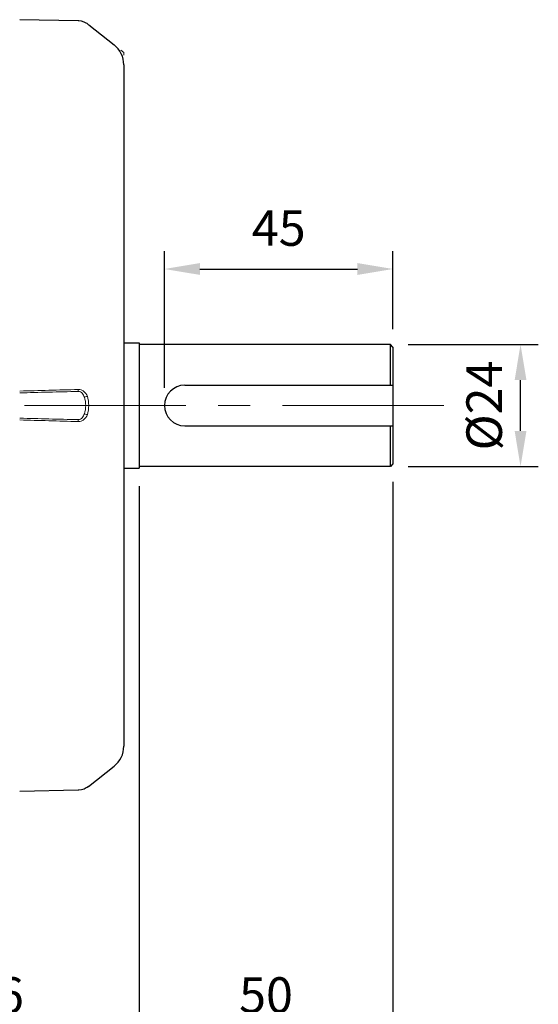
# Model space of a CAD drawing. Units: millimetres. Extents: x -4986 to -4225, y 630 to 1154.
# Drawn here: x -4657 to -4554, y 812 to 1006 of the extents above; entities that cross this region are included whole.
import ezdxf

# ---------------------------------------------------------------- set-up
doc = ezdxf.new("R2010")
doc.units = ezdxf.units.MM
doc.linetypes.add('CENTER', pattern=[50.8, 31.75, -6.35, 6.35, -6.35])
for name, color, linetype, lineweight in [('가는선', 4, 'Continuous', 9), ('외형선', 7, 'Continuous', 25), ('중심선', 1, 'CENTER', 18), ('치수선', 2, 'Continuous', 13)]:
    doc.layers.add(name, color=color, linetype=linetype, lineweight=lineweight)
doc.styles.get("Standard").update_dxf_attribs({"font": 'BareunDotumPro1.ttf'})
doc.dimstyles.new('외형도 도면', dxfattribs={"dimscale": 7, "dimtxt": 1, "dimasz": 1, "dimexe": 0.5, "dimexo": 0.5, "dimgap": 0.5, "dimtad": 1, "dimdsep": 46, "dimtxsty": 'Standard', "dimcen": 0, "dimclrd": 256, "dimclre": 256, "dimclrt": 256, "dimazin": 2, "dimtfac": 1, "dimtix": 1, "dimtmove": 0, "dimatfit": 3, "dimfxl": 0, "dimarcsym": 0})

# ---------------------------------------------------------------- blocks, each defined once
blk = doc.blocks.new('*D597')
at = {"layer": 'Defpoints', "color": 0}
for p in [(-4583.07, 918.46), (-4906.57, 871.77), (-4583.07, 777.79)]:
    blk.add_point(p, dxfattribs=at)
at = {"layer": '치수선', "lineweight": -2, "ltscale": 0.05}
for p, q in [((-4583.07, 914.96), (-4583.07, 774.29)), ((-4906.57, 868.27), (-4906.57, 774.29)), ((-4899.57, 777.79), (-4590.07, 777.79))]:
    blk.add_line(p, q, dxfattribs=at)
at = {"layer": '치수선'}
for points in [[(-4899.57, 778.96), (-4899.57, 776.62), (-4906.57, 777.79)], [(-4590.07, 776.62), (-4590.07, 778.96), (-4583.07, 777.79)]]:
    blk.add_solid(points, dxfattribs=at)
at = {"layer": '치수선', "insert": (-4744.82, 785.01), "char_height": 7, "attachment_point": 5}
blk.add_mtext('314', dxfattribs=at)
blk = doc.blocks.new('*D598')
at = {"layer": 'Defpoints', "color": 0}
for p in [(-4633.07, 917.61), (-4583.07, 918.46), (-4583.07, 805.79)]:
    blk.add_point(p, dxfattribs=at)
at = {"layer": '치수선', "lineweight": -2, "ltscale": 0.05}
for p, q in [((-4583.07, 914.96), (-4583.07, 802.29)), ((-4633.07, 914.11), (-4633.07, 802.29)), ((-4626.07, 805.79), (-4590.07, 805.79))]:
    blk.add_line(p, q, dxfattribs=at)
at = {"layer": '치수선'}
for points in [[(-4626.07, 806.96), (-4626.07, 804.62), (-4633.07, 805.79)], [(-4590.07, 804.62), (-4590.07, 806.96), (-4583.07, 805.79)]]:
    blk.add_solid(points, dxfattribs=at)
at = {"layer": '치수선', "insert": (-4608.07, 813.01), "char_height": 7, "attachment_point": 5}
blk.add_mtext('50', dxfattribs=at)
blk = doc.blocks.new('*D599')
at = {"layer": 'Defpoints', "color": 0}
for p in [(-4583.07, 956.83), (-4583.07, 941.46), (-4628.07, 929.96)]:
    blk.add_point(p, dxfattribs=at)
at = {"layer": '치수선', "lineweight": -2, "ltscale": 0.05}
for p, q in [((-4628.07, 933.46), (-4628.07, 960.33)), ((-4583.07, 944.96), (-4583.07, 960.33)), ((-4621.07, 956.83), (-4590.07, 956.83))]:
    blk.add_line(p, q, dxfattribs=at)
at = {"layer": '치수선'}
for points in [[(-4621.07, 958), (-4621.07, 955.67), (-4628.07, 956.83)], [(-4590.07, 955.67), (-4590.07, 958), (-4583.07, 956.83)]]:
    blk.add_solid(points, dxfattribs=at)
at = {"layer": '치수선', "insert": (-4605.57, 963.99), "char_height": 7, "attachment_point": 5}
blk.add_mtext('45', dxfattribs=at)
blk = doc.blocks.new('*D600')
at = {"layer": 'Defpoints', "color": 0}
for p in [(-4583.57, 941.96), (-4557.96, 941.96), (-4583.57, 917.96)]:
    blk.add_point(p, dxfattribs=at)
at = {"layer": '치수선', "lineweight": -2, "ltscale": 0.05}
for p, q in [((-4580.07, 941.96), (-4554.46, 941.96)), ((-4557.96, 924.96), (-4557.96, 934.96)), ((-4580.07, 917.96), (-4554.46, 917.96))]:
    blk.add_line(p, q, dxfattribs=at)
at = {"layer": '치수선'}
for points in [[(-4556.79, 934.96), (-4559.12, 934.96), (-4557.96, 941.96)], [(-4559.12, 924.96), (-4556.79, 924.96), (-4557.96, 917.96)]]:
    blk.add_solid(points, dxfattribs=at)
at = {"layer": '치수선', "insert": (-4565.12, 929.96), "char_height": 7, "attachment_point": 5, "rotation": 90}
blk.add_mtext('{\\fISOCPEUR|b0|i0|c0|p34;%%C}24', dxfattribs=at)
blk = doc.blocks.new('*D603')
at = {"layer": 'Defpoints', "color": 0}
for p in [(-4633.07, 917.61), (-4689.07, 834.96), (-4633.07, 805.79)]:
    blk.add_point(p, dxfattribs=at)
at = {"layer": '치수선', "lineweight": -2, "ltscale": 0.05}
for p, q in [((-4633.07, 914.11), (-4633.07, 802.29)), ((-4689.07, 831.46), (-4689.07, 802.29)), ((-4682.07, 805.79), (-4640.07, 805.79))]:
    blk.add_line(p, q, dxfattribs=at)
at = {"layer": '치수선'}
for points in [[(-4682.07, 806.96), (-4682.07, 804.62), (-4689.07, 805.79)], [(-4640.07, 804.62), (-4640.07, 806.96), (-4633.07, 805.79)]]:
    blk.add_solid(points, dxfattribs=at)
at = {"layer": '치수선', "insert": (-4661.07, 813.01), "char_height": 7, "attachment_point": 5}
blk.add_mtext('56', dxfattribs=at)

msp = doc.modelspace()

# ---------------------------------------------------------------- linework, layer by layer
at = {"layer": '가는선', "linetype": 'Continuous'}
for p, q in [((-4636.66, 999.926), (-4636.068, 999.459)), ((-4636.068, 999.459), (-4636.068, 998.907))]:
    msp.add_line(p, q, dxfattribs=at)
for centre, radius, start, end in [((-4697.313, 931.712), 52.281, 1.12318, 1.53534), ((-4697.319, 928.207), 52.287, 358.46467, 358.87679)]:
    msp.add_arc(centre, radius, start, end, dxfattribs=at)
for points in [[(-4645.051, 933.113), (-4648.89, 933.011), (-4652.729, 932.907), (-4656.568, 932.8)], [(-4645.042, 932.737), (-4648.884, 932.644), (-4652.726, 932.549), (-4656.568, 932.451)], [(-4656.568, 927.468), (-4652.726, 927.37), (-4648.884, 927.275), (-4645.042, 927.182)], [(-4656.568, 927.119), (-4652.729, 927.012), (-4648.89, 926.908), (-4645.051, 926.806)]]:
    msp.add_open_spline(points, degree=3, dxfattribs=at)
for points, knots in [([(-4643.246, 931.807), (-4643.4, 932.16), (-4643.748, 932.667), (-4644.445, 933.052), (-4644.849, 933.116), (-4645.051, 933.113)], [0, 0, 0, 0, 0.4911512, 0.7423265, 1, 1, 1, 1]), ([(-4643.839, 931.592), (-4643.885, 931.733), (-4643.997, 932.007), (-4644.242, 932.379), (-4644.591, 932.667), (-4644.893, 932.74), (-4645.042, 932.737)], [0, 0, 0, 0, 0.2501607, 0.4986519, 0.7477201, 1, 1, 1, 1]), ([(-4643.246, 931.807), (-4643.29, 931.787), (-4643.483, 931.704), (-4643.683, 931.637), (-4643.839, 931.592)], [0, 0, 0, 0, 0.2274417, 1, 1, 1, 1]), ([(-4643.839, 928.327), (-4643.666, 928.85), (-4643.479, 929.959), (-4643.666, 931.069), (-4643.839, 931.592)], [0, 0, 0, 0, 0.5000061, 1, 1, 1, 1]), ([(-4643.246, 928.112), (-4643.072, 928.709), (-4642.888, 929.959), (-4643.072, 931.21), (-4643.246, 931.807)], [0, 0, 0, 0, 0.5000055, 1, 1, 1, 1]), ([(-4645.051, 926.806), (-4644.849, 926.803), (-4644.445, 926.867), (-4643.748, 927.252), (-4643.4, 927.759), (-4643.246, 928.112)], [0, 0, 0, 0, 0.2576661, 0.508844, 1, 1, 1, 1]), ([(-4645.042, 927.182), (-4644.893, 927.179), (-4644.591, 927.252), (-4644.242, 927.54), (-4643.997, 927.912), (-4643.885, 928.186), (-4643.839, 928.327)], [0, 0, 0, 0, 0.2522708, 0.5013424, 0.7498366, 1, 1, 1, 1]), ([(-4643.246, 928.112), (-4643.29, 928.132), (-4643.483, 928.215), (-4643.683, 928.282), (-4643.839, 928.327)], [0, 0, 0, 0, 0.2274388, 1, 1, 1, 1])]:
    msp.add_open_spline(points, degree=3, knots=knots, dxfattribs=at)
at = {"layer": '외형선', "linetype": 'Continuous'}
for p, q in [((-4645.05, 1005.694), (-4656.568, 1005.907)), ((-4643.291, 1005.126), (-4643.465, 1005.24)), ((-4643, 1004.922), (-4643.289, 1005.125)), ((-4642.979, 1004.905), (-4637.973, 1000.961)), ((-4636.068, 997.033), (-4636.068, 862.886)), ((-4636.068, 942.309), (-4633.068, 942.309)), ((-4633.068, 942.309), (-4633.068, 917.609)), ((-4583.568, 941.959), (-4633.068, 941.959)), ((-4583.068, 941.459), (-4583.568, 941.959)), ((-4583.568, 933.959), (-4583.568, 941.959)), ((-4583.068, 941.459), (-4583.068, 918.459)), ((-4583.568, 917.959), (-4583.568, 925.959)), ((-4636.068, 917.609), (-4633.068, 917.609)), ((-4583.568, 917.959), (-4633.068, 917.959)), ((-4583.068, 918.459), (-4583.568, 917.959)), ((-4643, 854.997), (-4637.973, 858.958)), ((-4643.291, 854.793), (-4643.465, 854.679)), ((-4643, 854.997), (-4643.289, 854.794)), ((-4645.05, 854.225), (-4656.568, 854.012))]:
    msp.add_line(p, q, dxfattribs=at)
at = {"layer": '외형선'}
for p, q in [((-4624.068, 933.959), (-4583.068, 933.959)), ((-4624.068, 925.959), (-4583.068, 925.959))]:
    msp.add_line(p, q, dxfattribs=at)
at = {"layer": '외형선', "linetype": 'Continuous'}
for points in [[(-4643.461, 1005.237), (-4643.874, 1005.448), (-4644.369, 1005.608), (-4644.918, 1005.689), (-4645.05, 1005.694)], [(-4643.461, 854.682), (-4643.874, 854.471), (-4644.369, 854.311), (-4644.918, 854.23), (-4645.05, 854.225)]]:
    msp.add_lwpolyline(points, dxfattribs=at)
for centre, start, end in [((-4641.068, 997.033), 0, 51.76617), ((-4641.068, 862.886), 308.23383, 0)]:
    msp.add_arc(centre, 5, start, end, dxfattribs=at)
at = {"layer": '외형선'}
for start, end in [(90, 180), (180, 270)]:
    msp.add_arc((-4624.068, 929.959), 4, start, end, dxfattribs=at)
at = {"layer": '중심선'}
msp.add_line((-4573.068, 929.959), (-4916.568, 929.959), dxfattribs=at)

# ---------------------------------------------------------------- dimensions: what is measured, and where the dimension line sits
at = {"layer": '치수선', "ltscale": 0.05}
dim = msp.add_linear_dim(base=(-4583.068, 956.834), p1=(-4628.068, 929.959), p2=(-4583.068, 941.459), dimstyle='외형도 도면', dxfattribs=at)
dim.commit()
dim.dimension.update_dxf_attribs({"geometry": '*D599', "text_midpoint": (-4605.568, 963.995)})
dim = msp.add_linear_dim(base=(-4557.958, 941.959), p1=(-4583.568, 917.959), p2=(-4583.568, 941.959), angle=90, text='{\\fISOCPEUR|b0|i0|c0|p34;%%C}<>', dimstyle='외형도 도면', dxfattribs=at)
dim.commit()
dim.dimension.update_dxf_attribs({"geometry": '*D600', "text_midpoint": (-4565.123, 929.959)})
dim = msp.add_linear_dim(base=(-4583.068, 777.79), p1=(-4906.568, 871.77), p2=(-4583.068, 918.459), text='314', dimstyle='외형도 도면', dxfattribs=at)
dim.commit()
dim.dimension.update_dxf_attribs({"geometry": '*D597', "text_midpoint": (-4744.818, 777.79), "dimtype": 160})
for base, p1, p2, picture, middle in [((-4633.068, 805.79), (-4689.068, 834.959), (-4633.068, 917.609), '*D603', (-4661.068, 805.79)), ((-4583.068, 805.79), (-4633.068, 917.609), (-4583.068, 918.459), '*D598', (-4608.068, 805.79))]:
    dim = msp.add_linear_dim(base=base, p1=p1, p2=p2, dimstyle='외형도 도면', dxfattribs=at)
    dim.commit()
    dim.dimension.update_dxf_attribs({"geometry": picture, "text_midpoint": middle, "dimtype": 160})

doc.saveas('drawing.dxf')
